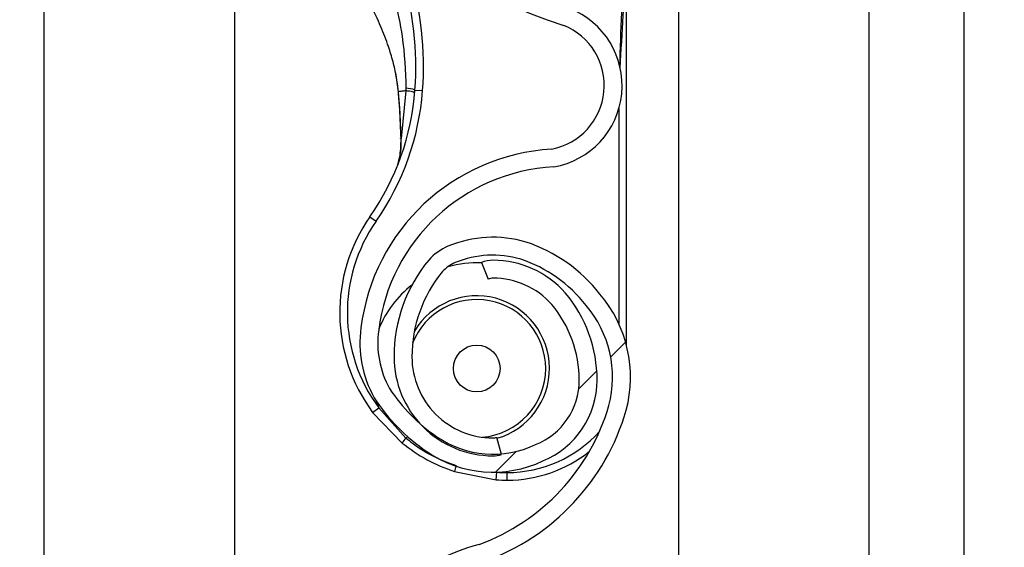
# Model space of a CAD drawing. Units: inches. Extents: x 170 to 284, y 215 to 248.
# Drawn here: x 186 to 186, y 222 to 222 of the extents above; entities that cross this region are included whole.
import ezdxf

# ---------------------------------------------------------------- set-up
doc = ezdxf.new("R2010")
doc.units = ezdxf.units.IN
doc.header["$LTSCALE"] = 0.25
doc.header["$MEASUREMENT"] = 0
doc.layers.add('ANNOTATIONS', color=1, linetype='Continuous')
doc.layers.add('RH BENCH MOUNT', color=7, linetype='Continuous')
doc.styles.add('ARIAL', font='arial.ttf', dxfattribs={"height": 0.09375})
doc.dimstyles.new('STANDARD$0', dxfattribs={"dimtxt": 0.09375, "dimasz": 0.09375, "dimexe": 0.03125, "dimexo": 0.046875, "dimgap": 0.09, "dimtad": 0, "dimtih": 1, "dimtoh": 1, "dimdec": 4, "dimzin": 0, "dimdsep": 46, "dimtxsty": 'ARIAL', "dimcen": 0.09, "dimadec": 0, "dimazin": 0, "dimtfac": 1, "dimtdec": 4, "dimtofl": 0, "dimtmove": 0, "dimatfit": 1, "dimfxl": 1, "dimtolj": 1, "dimtzin": 0, "dimarcsym": 0})
pattern_1 = [(45, (176.0482515507387, 218.320867125297), (-0.03026527066971246, 0.03026527066971246), [])]

# ---------------------------------------------------------------- blocks, each defined once
blk = doc.blocks.new('*D122')
at = {"layer": 'ANNOTATIONS', "color": 0, "lineweight": -2, "transparency": 16777216}
for p, q in [((186.1045194941619, 223.9759568808371), (187.5449629289892, 223.9759568808371)), ((187.5137129289892, 223.8822068808371), (187.5137129289892, 222.1620311137319)), ((187.5137129289892, 220.0069951829159), (187.5137129289892, 221.7271709500212)), ((186.7831878782754, 219.9132451829159), (187.5449629289892, 219.9132451829159))]:
    blk.add_line(p, q, dxfattribs=at)
at = {"layer": 'ANNOTATIONS', "color": 0, "transparency": 16777216}
for points in [[(187.4980879289892, 223.8822068808371), (187.5293379289892, 223.8822068808371), (187.5137129289892, 223.9759568808371)], [(187.4980879289892, 220.0069951829159), (187.5293379289892, 220.0069951829159), (187.5137129289892, 219.9132451829159)]]:
    blk.add_solid(points, dxfattribs=at)
at = {"layer": 'defpoints', "color": 0, "transparency": 16777216}
for p in [(186.0576444941619, 223.9759568808371), (186.7363128782754, 219.9132451829159), (187.5137129289892, 219.9132451829159)]:
    blk.add_point(p, dxfattribs=at)
at = {"layer": 'ANNOTATIONS', "color": 0, "transparency": 16777216, "insert": (187.5137129289892, 221.9446010318765), "char_height": 0.09375, "attachment_point": 5, "style": 'ARIAL'}
blk.add_mtext('\\A1;OPENING\\PHEIGHT', dxfattribs=at)

msp = doc.modelspace()

# ---------------------------------------------------------------- hatches: boundary and pattern name
at = {"layer": 'RH BENCH MOUNT'}
h = msp.add_hatch(dxfattribs=at)
h.set_pattern_fill('ANSI31', color=256, scale=0.34241245, angle=2.8e-322, style=0)
h.set_pattern_definition(pattern_1)
edge = h.paths.add_edge_path(flags=0)
edge.add_arc((186.1215188133374, 222.3658806599534), 0.001712062249999994, 450.0000000000008, 472.2104203057589)
edge.add_line((186.1208716381118, 222.3674656903553), (186.1199591210436, 222.3697005832221))
edge.add_arc((186.1215188133374, 222.3658806599534), 0.004126070022499994, 450, 472.2104203057713, ccw=False)
edge.add_arc((186.1215188133374, 222.3569779362534), 0.01302879372249999, 401.47616737576544, 450, ccw=False)
edge.add_arc((186.1172728989574, 222.3538277417134), 0.01830194545249999, 359.99999999999346, 400.0613730047027, ccw=False)
edge.add_arc((186.1238129767524, 222.3538277417134), 0.01176186765749999, 292.1408576935446, 359.99999999999625, ccw=False)
edge.add_arc((186.1215188133374, 222.3570806599884), 0.01566536958749999, 235.2570680353124, 295.4307998093702, ccw=False)
edge.add_arc((186.1267577238224, 222.3651958350534), 0.02532140067749999, 212.8542481995509, 235.980933341899, ccw=False)
edge.add_arc((186.1186083075124, 222.3588269634834), 0.01504902717750001, 172.1557183650761, 209.3146496392374, ccw=False)
edge.add_arc((186.1310378794474, 222.3574915549284), 0.02754708160250001, 453.30850314302353, 532.9325737374676, ccw=False)
edge.add_arc((186.1277849611724, 222.3935818271584), 0.008748638097500013, 280.9586189272929, 427.9414322164209)
edge.add_arc((186.1476446813246, 222.4559351343034), 0.05672062234249999, 179.5706357313057, 253.00989973370952, ccw=False)
edge.add_arc((186.3059764001524, 222.4571335778784), 0.2150521392225, 163.4260275663335, 180.2060536292219, ccw=False)
edge.add_arc((186.1272028600074, 222.5092829940134), 0.02884824891249997, 465.1588434681989, 521.4137567767933, ccw=False)
edge.add_arc((186.1098767900374, 222.5638292972984), 0.0284373539725, 290.1205938843745, 343.7190675839628)
edge.add_arc((186.1227172569124, 222.5596518654084), 0.01494630344250001, 345.2914408160141, 400.5471921142988)
edge.add_arc((186.1192931324124, 222.5578370794234), 0.0187470816375, 397.9578745613933, 431.4396159800446)
edge.add_arc((186.1215188133374, 222.5626650949684), 0.0134739299075, 433.8775574148251, 472.2736457401961)
edge.add_arc((186.1189507199624, 222.5696845501934), 0.006011568980634565, 474.98253258468, 495.7175736420871)
edge.add_arc((186.1287437160324, 222.5624254062534), 0.01816498047249999, 500.8992600770729, 539.9999999999969)
edge.add_arc((186.1215188133374, 222.5624254062534), 0.01094007777750001, 539.9999999999944, 629.9999999999944)
edge.add_arc((186.1215188133374, 222.5533514763284), 0.001866147852500017, 269.9999999999627, 285.6422464572181)
edge.add_line((186.1220219826439, 222.551554443091), (186.1226728713798, 222.5492298404627))
edge.add_arc((186.1215188133374, 222.5533514763284), 0.004280155625000017, 269.9999999999829, 285.642246457217, ccw=False)
edge.add_arc((186.1215188133374, 222.5624254062534), 0.01335408555000001, 179.9999999999939, 269.999999999994, ccw=False)
edge.add_arc((186.1287437160324, 222.5624254062534), 0.020578988245, 500.6113583112319, 539.9999999999966, ccw=False)
edge.add_arc((186.1189507199624, 222.5696845501934), 0.008425576753134564, 474.5776671876185, 496.4997109171607, ccw=False)
edge.add_arc((186.1215188133374, 222.5626650949684), 0.01588793768, 433.6903022539552, 472.47058069227637, ccw=False)
edge.add_arc((186.1192931324124, 222.5578370794234), 0.02116108941, 398.10453077166534, 431.5771717354745, ccw=False)
edge.add_arc((186.1227172569124, 222.5596518654084), 0.01736031121500001, 345.180248132861, 400.3658533230392, ccw=False)
edge.add_arc((186.1098767900374, 222.5638292972984), 0.030851361745, 289.9181572876488, 343.77953759557613, ccw=False)
edge.add_arc((186.1272028600074, 222.5092829940134), 0.02643424113999997, 464.9417095494273, 521.3236131043327)
edge.add_arc((186.3059764001524, 222.4571335778784), 0.21263813145, 523.4376684486347, 540.2096895460277)
edge.add_arc((186.1476446813246, 222.4559351343034), 0.05430661457, 539.5566266538412, 613.1145348631109)
edge.add_arc((186.1277849611724, 222.3935818271584), 0.01116264587000001, 280.06103888984535, 428.5290871929535, ccw=False)
edge.add_arc((186.1310378794474, 222.3574915549284), 0.02513307383, 452.9714001808993, 532.970657795316)
edge.add_arc((186.1186083075124, 222.3588269634834), 0.01263501940500001, 532.0830472759968, 568.9826967945062)
edge.add_arc((186.1267577238224, 222.3651958350534), 0.022907392905, 213.0443063336325, 236.0197152020031)
edge.add_arc((186.1215188133374, 222.3570806599884), 0.01325136181499999, 235.1922404617557, 295.7352497716104)
edge.add_arc((186.1238129767524, 222.3538277417134), 0.009347859884999993, 291.7225241245387, 359.9999999999963)
edge.add_arc((186.1172728989574, 222.3538277417134), 0.01588793767999999, 359.9999999999934, 399.9521788758832)
edge.add_arc((186.1215188133374, 222.3569779362534), 0.01061478594999999, 401.6345013189699, 450.0000000000008)
h = msp.add_hatch(dxfattribs=at)
h.set_pattern_fill('ANSI31', color=256, scale=0.34241245, angle=2.8e-322, style=0)
h.set_pattern_definition(pattern_1)
edge = h.paths.add_edge_path(flags=0)
edge.add_arc((186.1215188133374, 222.1604331899534), 0.001712062249999994, 450.0000000000008, 472.2104203057589)
edge.add_line((186.1208716381118, 222.1620182203553), (186.1199591210436, 222.1642531132221))
edge.add_arc((186.1215188133374, 222.1604331899534), 0.004126070022499994, 450, 472.2104203057681, ccw=False)
edge.add_arc((186.1215188133374, 222.1515304662534), 0.01302879372249999, 401.47616737576544, 450, ccw=False)
edge.add_arc((186.1172728989574, 222.1483802717134), 0.01830194545249999, 359.9999999999954, 400.0613730047042, ccw=False)
edge.add_arc((186.1238129767524, 222.1483802717134), 0.01176186765749999, 292.14085769354574, 360, ccw=False)
edge.add_arc((186.1215188133374, 222.1516331899884), 0.01566536958749999, 235.2570680353124, 295.43079980936926, ccw=False)
edge.add_arc((186.1267577238224, 222.1597483650534), 0.02532140067749999, 212.8542481995521, 235.9809333418982, ccw=False)
edge.add_arc((186.1186083075124, 222.1533794934834), 0.01504902717750001, 172.1557183650784, 209.3146496392415, ccw=False)
edge.add_arc((186.1310378794474, 222.1520440849284), 0.02754708160250001, 453.30850314302353, 532.9325737374664, ccw=False)
edge.add_arc((186.1277849611724, 222.1881343571584), 0.008748638097500013, 280.9586189272929, 427.9414322164209)
edge.add_arc((186.1476446813246, 222.2504876643034), 0.05672062234249999, 179.5706357313045, 253.0098997337097, ccw=False)
edge.add_arc((186.3059764001524, 222.2516861078784), 0.2150521392225, 163.4260275663337, 180.2060536292216, ccw=False)
edge.add_arc((186.1272028600074, 222.3038355240134), 0.02884824891249997, 465.1588434681983, 521.4137567767933, ccw=False)
edge.add_arc((186.1098767900374, 222.3583818272984), 0.0284373539725, 290.1205938843753, 343.7190675839651)
edge.add_arc((186.1227172569124, 222.3542043954084), 0.01494630344250001, 345.2914408160141, 400.547192114297)
edge.add_arc((186.1192931324124, 222.3523896094234), 0.0187470816375, 397.9578745613947, 431.4396159800459)
edge.add_arc((186.1215188133374, 222.3572176249684), 0.0134739299075, 433.8775574148258, 472.273645740197)
edge.add_arc((186.1189507199624, 222.3642370801934), 0.006011568980634565, 474.9825325846825, 495.7175736420912)
edge.add_arc((186.1287437160324, 222.3569779362534), 0.01816498047249999, 500.899260077076, 539.9999999999989)
edge.add_arc((186.1215188133374, 222.3569779362534), 0.01094007777750001, 539.9999999999976, 629.9999999999944)
edge.add_arc((186.1215188133374, 222.3479040063284), 0.001866147852500017, 269.9999999999627, 285.6422464572181)
edge.add_line((186.1220219826439, 222.346106973091), (186.1226728713798, 222.3437823704627))
edge.add_arc((186.1215188133374, 222.3479040063284), 0.004280155625000017, 269.9999999999829, 285.64224645721924, ccw=False)
edge.add_arc((186.1215188133374, 222.3569779362534), 0.01335408555000001, 179.9999999999992, 269.999999999994, ccw=False)
edge.add_arc((186.1287437160324, 222.3569779362534), 0.020578988245, 500.6113583112319, 540, ccw=False)
edge.add_arc((186.1189507199624, 222.3642370801934), 0.008425576753134564, 474.5776671876202, 496.4997109171578, ccw=False)
edge.add_arc((186.1215188133374, 222.3572176249684), 0.01588793768, 433.69030225395585, 472.4705806922773, ccw=False)
edge.add_arc((186.1192931324124, 222.3523896094234), 0.02116108941, 398.1045307716666, 431.57717173547553, ccw=False)
edge.add_arc((186.1227172569124, 222.3542043954084), 0.01736031121500001, 345.1802481328571, 400.36585332303764, ccw=False)
edge.add_arc((186.1098767900374, 222.3583818272984), 0.030851361745, 289.91815728765, 343.77953759557613, ccw=False)
edge.add_arc((186.1272028600074, 222.3038355240134), 0.02643424113999997, 464.9417095494263, 521.3236131043327)
edge.add_arc((186.3059764001524, 222.2516861078784), 0.21263813145, 523.4376684486347, 540.2096895460273)
edge.add_arc((186.1476446813246, 222.2504876643034), 0.05430661457, 539.5566266538399, 613.1145348631111)
edge.add_arc((186.1277849611724, 222.1881343571584), 0.01116264587000001, 280.06103888984694, 428.5290871929535, ccw=False)
edge.add_arc((186.1310378794474, 222.1520440849284), 0.02513307383, 452.9714001808991, 532.9706577953133)
edge.add_arc((186.1186083075124, 222.1533794934834), 0.01263501940500001, 532.0830472759968, 568.9826967945062)
edge.add_arc((186.1267577238224, 222.1597483650534), 0.022907392905, 213.0443063336312, 236.0197152020031)
edge.add_arc((186.1215188133374, 222.1516331899884), 0.01325136181499999, 235.1922404617573, 295.7352497716115)
edge.add_arc((186.1238129767524, 222.1483802717134), 0.009347859884999993, 291.7225241245429, 360)
edge.add_arc((186.1172728989574, 222.1483802717134), 0.01588793767999999, 359.9999999999956, 399.9521788758883)
edge.add_arc((186.1215188133374, 222.1515304662534), 0.01061478594999999, 401.6345013189748, 450.0000000000008)

# ---------------------------------------------------------------- linework, layer by layer
for p, q in [((186.1850864976733, 219.9607549103533), (186.1850864976733, 224.2135175393533)), ((186.1850864976733, 219.9607549103533), (186.1850864976733, 224.2135175393533)), ((186.1465650970483, 224.1660078119158), (186.1465650970483, 220.0014163887907)), ((186.1722460307983, 224.1660078119158), (186.1722460307983, 219.9607549103533)), ((186.1850864976733, 219.9607549103533), (186.1850864976733, 224.1660078119158)), ((186.0609619845482, 219.9607549103533), (186.0609619845482, 224.0712491319342)), ((186.0866429182982, 222.4505640654154), (186.0866429182982, 222.2581901327811)), ((186.1395287547926, 222.3585349778757), (186.1395287547926, 222.4109571827406)), ((186.108361366003, 222.3953079010709), (186.1087262040956, 222.3927288252947)), ((186.1087681923805, 222.3925765189134), (186.1087542448354, 222.392743798782)), ((186.1097693469517, 222.3928727102863), (186.109119251136, 222.3864387123047)), ((186.1109910693718, 222.3929718729833), (186.1120155102439, 222.3928961268761)), ((186.1385015174426, 222.3904577137598), (186.1385015174426, 222.3614319485903)), ((186.1049107085791, 222.3758837664843), (186.1057527386274, 222.3752953771821)), ((186.1199591210436, 222.3697005832221), (186.1208716381118, 222.3674656903553)), ((186.1052746555033, 222.3494888009726), (186.1061001425096, 222.35010018283)), ((186.1057590658824, 222.3510455807452), (186.1061001425096, 222.35010018283)), ((186.1097593955662, 222.3460080739508), (186.1061001425096, 222.35010018283)), ((186.1052746555033, 222.3494888009726), (186.1092530308537, 222.3453441432139)), ((186.1097593955662, 222.3460080739508), (186.1099830998269, 222.3462278271959)), ((186.1226728713798, 222.3437823704627), (186.1220219826439, 222.346106973091)), ((186.1163204082344, 222.3414892100972), (186.1219589861256, 222.3403882569967)), ((186.1219589861256, 222.3403882569967), (186.1220260944673, 222.341413299944)), ((186.1234353696426, 222.3403399801363), (186.1234353696426, 222.3413672174863))]:
    msp.add_line(p, q, dxfattribs=at)
at = {"layer": 'RH BENCH MOUNT', "flags": 128}
msp.add_lwpolyline([(186.1090856969782, 222.3863700424668), (186.1090579380815, 222.3863776085306), (186.1090388989713, 222.3863859558554), (186.1090291114101, 222.3863948513005), (186.1090288487647, 222.3864040464158), (186.1090381183706, 222.3864132843818), (186.1090566613278, 222.3864223071818), (186.1090839597312, 222.3864308628091), (186.109119251136, 222.3864387123047)], dxfattribs=at)
at = {"layer": 'RH BENCH MOUNT'}
msp.add_circle((186.1193264202426, 222.3554061279363), 0.00315523774448404, dxfattribs=at)
for centre, radius, start, end in [((186.1476446813246, 222.4559351343034), 0.0567206223425003, 179.5706357313048, 253.009899733708), ((186.0679645527426, 222.3961532094863), 0.04314396870000238, 355.771303689195, 16.94846748331979), ((186.0679645527426, 222.3961532094863), 0.04417120605000291, 355.7713036891918, 16.9484674833233), ((186.1277849611724, 222.3935818271584), 0.01116264587000088, 280.0610388898396, 68.52908719295446), ((186.1277849611724, 222.3935818271584), 0.008748638097500063, 280.9586189272909, 67.94143221642884), ((186.076843040301, 222.3954967432238), 0.03424124500000129, 325.0551237008384, 355.771303689195), ((186.076843040301, 222.3954967432238), 0.03526848234999925, 325.0551237008347, 355.7713036891918), ((186.1087778513136, 222.3923987369928), 0.0001780441132838452, 93.10983558253689, 110.0707638817895), ((186.1097122194665, 222.3897129266595), 0.003500883920062513, 68.57435782381111, 89.04261803058769), ((186.1087311501016, 222.3925958747021), 3.319259793705485e-05, 244.2889319638641, 282.2874080898843), ((186.1310378794474, 222.3574915549284), 0.02754708160249894, 93.3085031430238, 172.9325737374675), ((186.1310378794474, 222.3574915549284), 0.02513307382999921, 92.97140018090128, 172.9706577953152), ((186.1234353696426, 222.3629392018363), 0.02259922169999946, 145.0551237008325, 216.5248216372569), ((186.1234353696426, 222.3629392018363), 0.02157198435000143, 145.0551237008383, 216.5248216372556), ((186.1215188133374, 222.3572176249684), 0.01588793768000041, 73.69030225396071, 112.4705806922751), ((186.1189507199624, 222.3642370801934), 0.008425576753134888, 114.5776671876179, 136.4997109171663), ((186.1192931324124, 222.3523896094234), 0.02116108940999945, 38.10453077166542, 71.57717173547914), ((186.1287437160324, 222.3569779362534), 0.0205789882450007, 140.6113583112347, 179.9999999999788), ((186.1215188133374, 222.3572176249684), 0.01347392990749962, 73.87755741482992, 112.2736457401945), ((186.1215188133374, 222.3658806599534), 0.004126070022500723, 90, 112.2104203057715), ((186.1215188133374, 222.3569779362534), 0.01302879372250005, 41.47616737576556, 90), ((186.1192931324124, 222.3523896094234), 0.01874708163750036, 37.95787456139315, 71.43961598004863), ((186.1189507199624, 222.3642370801934), 0.006011568980634039, 114.9825325846782, 135.7175736420863), ((186.1193264202426, 222.3554061279363), 0.0142508763288959, 87.35889654280716, 105.8277214817156), ((186.1287437160324, 222.3569779362534), 0.01816498047250085, 140.8992600770741, 179.9999999999772), ((186.1215188133374, 222.3658806599534), 0.001712062250001056, 90, 112.2104203057663), ((186.1215188133374, 222.3569779362534), 0.01061478595000012, 41.63450131897188, 90), ((186.1193264202426, 222.3554061279363), 0.01425087632889552, 127.8333931486612, 157.952749783407), ((186.1193264202426, 222.3554061279363), 0.009303648053151618, 0, 158.4588253378081), ((186.1193264202426, 222.3554061279363), 0.009810357772638615, 286.1585342843283, 149.0324419430565), ((186.1172728989574, 222.3538277417134), 0.01830194545250053, 359.9999999999756, 40.0613730047028), ((186.1227172569124, 222.3542043954084), 0.01736031121499997, 345.180248132859, 40.36585332303839), ((186.1172728989574, 222.3538277417134), 0.01588793767999946, 359.9999999999707, 39.9521788758833), ((186.1227172569124, 222.3542043954084), 0.01494630344249974, 345.2914408160131, 40.54719211429503), ((186.1186083075124, 222.3588269634834), 0.01504902717749947, 172.1557183650768, 209.3146496392371), ((186.1186083075124, 222.3588269634834), 0.01263501940499903, 172.0830472759964, 208.9826967945019), ((186.1215188133374, 222.3569779362534), 0.01335408555000111, 179.9999999999691, 269.9999999999935), ((186.1215188133374, 222.3569779362534), 0.01094007777750066, 179.9999999999609, 269.9999999999935), ((186.1193264202426, 222.3554061279363), 0.009303648053151618, 274.6412260620561, 0), ((186.1238129767524, 222.3538277417134), 0.009347859885001045, 291.7225241245392, 359.9999999999544), ((186.1238129767524, 222.3538277417134), 0.01176186765750101, 292.1408576935386, 359.9999999999625), ((186.1267577238224, 222.3651958350534), 0.02532140067750059, 212.8542481995521, 235.9809333419011), ((186.1267577238224, 222.3651958350534), 0.02290739290499904, 213.044306333632, 236.0197152020059), ((186.1098767900374, 222.3583818272984), 0.02843735397249954, 290.1205938843749, 343.7190675839649), ((186.1098767900374, 222.3583818272984), 0.03085136174499993, 289.91815728765, 343.7795375955787), ((186.1215188133374, 222.3570806599884), 0.01325136181500104, 235.1922404617557, 295.7352497716107), ((186.1215188133374, 222.3479040063284), 0.0018661478524993, 269.9999999999625, 285.6422464572159), ((186.1234353696426, 222.3581454275363), 0.01677821004999983, 269.9999999999902, 317.973460112278), ((186.1164333532836, 222.3403929380689), 0.008721895584367118, 139.9244128450601, 145.4117204599118), ((186.1215188133374, 222.3570806599884), 0.01566536958750185, 235.2570680353127, 295.4307998093643), ((186.1215188133374, 222.3479040063284), 0.004280155625000365, 269.9999999999821, 285.6422464572009), ((186.1234353696426, 222.3581454275363), 0.0178054474000029, 269.9999999999951, 308.5921886585892), ((186.1087249102022, 222.3446626878768), 0.008231801235105288, 337.3243224606379, 342.6867957592545), ((186.1234353696426, 222.3629392018363), 0.0215719843499996, 266.2542590308062, 269.9999999999951), ((186.1234353696426, 222.3629392018363), 0.02259922170000268, 266.2542590308127, 270), ((186.1272028600074, 222.3038355240134), 0.02884824891250041, 105.1588434681984, 161.4137567767934)]:
    msp.add_arc(centre, radius, start, end, dxfattribs=at)
for points, knots in [([(186.1386844717717, 222.3959362049152), (186.1388210804554, 222.3982974104856), (186.139027396411, 222.4018634677111), (186.1392720207633, 222.4060808120878), (186.1394053164535, 222.4082909935546), (186.1394728307448, 222.4094914633291), (186.1394997359584, 222.4101491808495), (186.1395127053446, 222.4105122562447), (186.1395193268066, 222.4107127224839), (186.1395229315006, 222.4108237926941), (186.1395251318835, 222.4108899706746), (186.1395264813738, 222.4109283676644), (186.1395274257445, 222.4109518501573), (186.1395279501272, 222.4109628354564), (186.1395283397607, 222.4109680656551), (186.1395285655906, 222.4109686243897), (186.1395287290934, 222.4109653624373), (186.1395287448116, 222.4109603595574), (186.1395287547926, 222.4109571827406)], [0, 0, 0, 0, 0.4681368608318107, 0.7070129157932185, 0.8371325615890957, 0.9079072582415132, 0.9470740757101076, 0.9687898214127374, 0.9808770098009025, 0.9876679438209972, 0.9915546793867622, 0.9947708178316987, 0.9959953126191098, 0.9972287409224476, 0.9978484340070353, 0.9984730662710468, 0.9990304007443217, 1, 1, 1, 1]), ([(186.1076774627287, 222.4067814268224), (186.1076774714405, 222.406781401311), (186.10786333288, 222.4062371259815), (186.1085368375007, 222.4040782694164), (186.1095238482355, 222.3995704798588), (186.1096800595334, 222.3955478188502), (186.1097707146507, 222.3932133218565)], [0, 0, 0, 0, 5.869764971157914e-06, 0.1252288609791402, 0.4923383825158824, 1, 1, 1, 1]), ([(186.1389843868759, 222.4060510767139), (186.1389409901514, 222.405176498887), (186.1387768324824, 222.4018682156292), (186.1386774755507, 222.3985572528028), (186.1386043846194, 222.3961215761742)], [0, 0, 0, 0, 0.2643600196116204, 1, 1, 1, 1]), ([(186.1087542448358, 222.3927437987821), (186.1086729657269, 222.3934383468216), (186.108512288859, 222.3948113663469), (186.1080374004995, 222.396843436059), (186.1073526908235, 222.399087125468), (186.1063404337003, 222.4016909897206), (186.1054760109486, 222.4035267215275), (186.1050051636682, 222.4045266365889)], [0, 0, 0, 0, 0.1627420646363212, 0.321717173787304, 0.4905672642391637, 0.7225142238264617, 1, 1, 1, 1]), ([(186.1087262040888, 222.3927288253838), (186.10871835246, 222.392729163493), (186.108702433282, 222.3927298490094), (186.1087016017022, 222.3927330819056), (186.1087170992379, 222.3927376804908), (186.1087419754344, 222.3927417779372), (186.1087542448279, 222.3927437988725)], [0, 0, 0, 0, 0.2466091137434187, 0.5000000000025451, 0.7533908862603169, 0.9999999999999999, 0.9999999999999999, 0.9999999999999999, 0.9999999999999999]), ([(186.1097693469517, 222.3928727102863), (186.1097148681015, 222.3928665222563), (186.109463037755, 222.3928379178762), (186.1090983435071, 222.3927932121608), (186.1088581207855, 222.3927587156128), (186.1087542448324, 222.3927437987816)], [0, 0, 0, 0, 0.135457922446543, 0.626158875896469, 1, 1, 1, 1]), ([(186.109119251136, 222.3864387123047), (186.109065934318, 222.3877686588978), (186.1089842897183, 222.3898052199918), (186.1088238568858, 222.3918626601258), (186.1087681923805, 222.3925765189134)], [0, 0, 0, 0, 0.6530354512957695, 1, 1, 1, 1]), ([(186.1097707146507, 222.3932133218565), (186.1097704949159, 222.3930998081306), (186.1097702751289, 222.3929862674486), (186.1097693475184, 222.3928727372789), (186.1097693472981, 222.3928727103253)], [0, 0, 0, 0, 0.9997625864279471, 1, 1, 1, 1]), ([(186.1087382140061, 222.3925634424679), (186.1087978386984, 222.3918422789925), (186.1089691762791, 222.3897699428444), (186.1090397091941, 222.3877118974818), (186.1090856969782, 222.3863700424668)], [0, 0, 0, 0, 0.3479954138355982, 1, 1, 1, 1]), ([(186.1086202352369, 222.382742420774), (186.1086918797108, 222.3829700190797), (186.108955867842, 222.3838086497261), (186.1090882612285, 222.3851460629231), (186.1091126960543, 222.3861652870824), (186.109119251136, 222.3864387123047)], [0, 0, 0, 0, 0.2141804038443224, 0.7891897520065552, 1, 1, 1, 1]), ([(186.1090856969782, 222.3863700424668), (186.1090910016114, 222.3860890842146), (186.1091073496458, 222.3852232156458), (186.1089870682069, 222.3844097438471), (186.1089058158586, 222.3838602285229)], [0, 0, 0, 0, 0.3244814078661494, 0.9999999999999999, 0.9999999999999999, 0.9999999999999999, 0.9999999999999999]), ([(186.1092530308537, 222.3453441432139), (186.1103258813624, 222.3445554052965), (186.1125072221973, 222.3429517277913), (186.1150355763913, 222.3419819973061), (186.1163204082344, 222.3414892100972)], [0, 0, 0, 0, 0.4918307545418569, 1, 1, 1, 1]), ([(186.1166044710159, 222.3422743964328), (186.1155959270065, 222.3426377765711), (186.1135495950739, 222.3433750734801), (186.1113045487128, 222.3447594991173), (186.1101038340341, 222.3457297473632), (186.1097593955662, 222.3460080739508)], [0, 0, 0, 0, 0.4093476138193636, 0.8305647406885461, 1, 1, 1, 1])]:
    msp.add_open_spline(points, degree=3, knots=knots, dxfattribs=at)
msp.add_open_spline([(186.1109622286557, 222.3926081717481), (186.1109478287911, 222.3926255539065), (186.110919029062, 222.3926603182234), (186.1106702018525, 222.392726724521), (186.1102943236167, 222.3927988555502), (186.1099443394033, 222.3928480919656), (186.1097693472965, 222.3928727101733)], degree=3, dxfattribs=at)

# ---------------------------------------------------------------- dimensions: what is measured, and where the dimension line sits
at = {"layer": 'ANNOTATIONS'}
dim = msp.add_linear_dim(base=(187.5137129289892, 219.9132451829159), p1=(186.0576444941619, 223.975956880837), p2=(186.7363128782754, 219.9132451829158), angle=90, text='OPENING\\PHEIGHT', dimstyle='STANDARD$0', dxfattribs=at)
dim.commit()
dim.dimension.update_dxf_attribs({"geometry": '*D122', "text_midpoint": (187.5137129289892, 221.9446010318765)})

doc.saveas('drawing.dxf')
